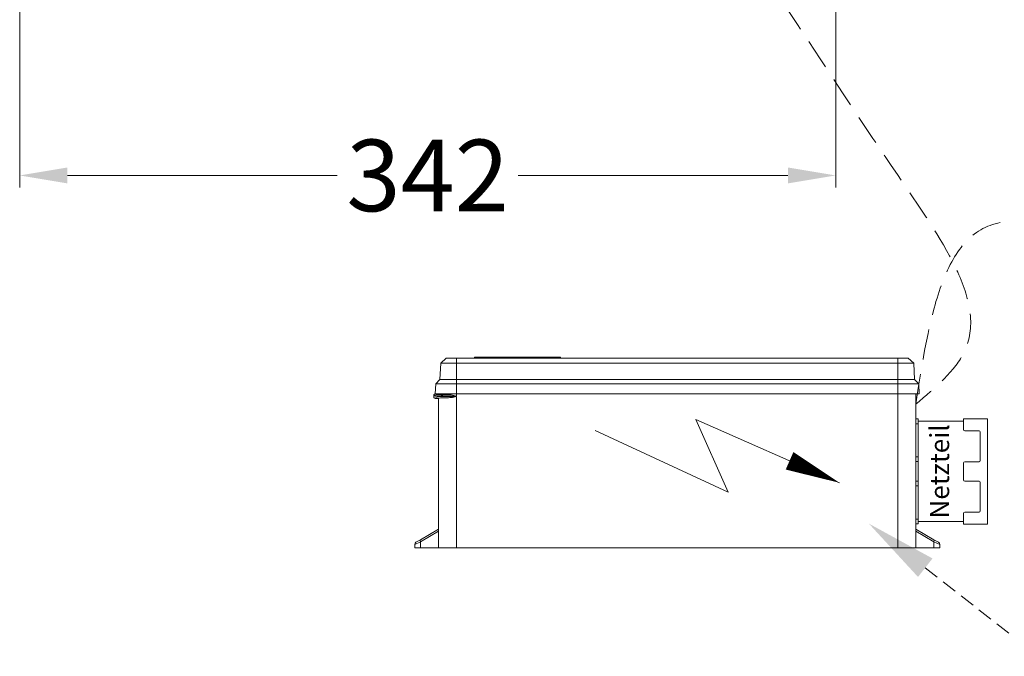
# Model space of a CAD drawing. Units: millimetres. Extents: x 59901 to 83190, y -5636 to 8888.
# Drawn here: x 76922 to 77335, y -3547 to -3280 of the extents above; entities that cross this region are included whole.
import ezdxf
from ezdxf import colors
from ezdxf.entities.mleader import LeaderData, LeaderLine
from ezdxf.enums import TextEntityAlignment as Align
from ezdxf.math import Vec2, Vec3

# ---------------------------------------------------------------- set-up
doc = ezdxf.new("R2010")
doc.units = ezdxf.units.MM
doc.linetypes.add('VERDECKT', pattern=[9.525, 6.35, -3.175])
doc.layers.get('DEFPOINTS').update_dxf_attribs({"linetype": 'CONTINUOUS'})
for name, color, linetype, lineweight in [('A_BEMASSUNG', 1, 'CONTINUOUS', 13), ('A_TEXT', 7, 'CONTINUOUS', 20), ('A_VERDECKT', 5, 'VERDECKT', 15), ('A_VOLL', 3, 'CONTINUOUS', 18), ('TEXT DE', 7, 'CONTINUOUS', 13)]:
    doc.layers.add(name, color=color, linetype=linetype, lineweight=lineweight)
doc.styles.add('ARIAL', font='arial.ttf')
doc.styles.add('Arial_0', font='arial.ttf')
doc.styles.add('Arial_35', font='arial.ttf', dxfattribs={"height": 35})
doc.dimstyles.new('ID-groß_Bemassung', dxfattribs={"dimtxt": 40, "dimasz": 20, "dimexe": 10, "dimexo": 10, "dimgap": 15, "dimtad": 0, "dimdec": 0, "dimdsep": 46, "dimtxsty": 'Arial_0', "dimcen": 0.09, "dimclrt": 7, "dimazin": 0, "dimtfac": 1, "dimtdec": 0, "dimtmove": 2, "dimatfit": 3, "dimfxl": 1, "dimtolj": 1, "dimtzin": 0, "dimarcsym": 0})

# ---------------------------------------------------------------- blocks, each defined once
blk = doc.blocks.new('*D346')
at = {"layer": 'A_BEMASSUNG', "color": 0, "lineweight": -2, "transparency": 16777216}
for p, q in [((0, -5), (0, -418.96)), ((342, -5), (342, -418.96)), ((20, -413.96), (133.02, -413.96)), ((322, -413.96), (208.98, -413.96))]:
    blk.add_line(p, q, dxfattribs=at)
at = {"layer": 'A_BEMASSUNG', "color": 0, "transparency": 16777216}
for points in [[(20, -410.63), (20, -417.3), (0, -413.96)], [(322, -410.63), (322, -417.3), (342, -413.96)]]:
    blk.add_solid(points, dxfattribs=at)
at = {"layer": 'DEFPOINTS', "color": 0, "transparency": 16777216}
for p in [(0, 0), (342, 0), (342, -413.96)]:
    blk.add_point(p, dxfattribs=at)
at = {"layer": 'A_BEMASSUNG', "color": 7, "transparency": 16777216, "insert": (171, -413.96), "char_height": 30, "attachment_point": 5, "style": 'Arial_0'}
blk.add_mtext('\\A1;342', dxfattribs=at)
blk = doc.blocks.new('A$C3FBB2590')
at = {"layer": 'A_TEXT'}
for p, q in [((21.99, 102.53), (-3.95, 46.76)), ((-3.95, 46.76), (26.5, 60.28)), ((26.5, 60.28), (0, 0))]:
    blk.add_line(p, q, dxfattribs=at)
blk.add_lwpolyline([(0, 0, 0, 8, 0), (9.23, 21, 8, 8, 0)], format="xyseb", dxfattribs=at)
blk = doc.blocks.new('Steuerung_vorne_V03')
at = {"layer": 'A_VOLL', "linetype": 'Continuous', "lineweight": 0, "ltscale": 0.5}
for p, q in [((0, 107.6), (0, 110)), ((0, 110), (1.42, 110)), ((0, 107.6), (0, 100)), ((2.52, 107.6), (0, 107.6)), ((2.52, 107.6), (1.42, 110)), ((2.29, 109.5), (3.39, 107.6)), ((6.91, 100), (2.52, 107.6)), ((3.39, 107.6), (7.77, 100)), ((0, 92.5), (0, 100)), ((0, 100), (62.59, 100)), ((62.55, 101.5), (62.54, 100)), ((62.55, 101.5), (62.55, 101.5)), ((63.05, 102), (63.05, 102)), ((63.94, 102), (63.06, 102)), ((63.95, 102), (63.95, 102)), ((64.41, 100), (64.5, 100)), ((64.45, 101.5), (64.45, 101.5)), ((64.45, 101.5), (64.46, 100)), ((64.5, 101.45), (68.77, 101.22)), ((64.5, 92.5), (64.5, 101.45)), ((68.77, 101.22), (70.53, 99.47)), ((68.77, 92.5), (68.77, 101.22)), ((70.53, 99.47), (77.3, 99.12)), ((70.53, 92.5), (70.53, 99.47)), ((77.3, 92.5), (77.3, 99.12)), ((77.3, 99.12), (79.5, 96.8)), ((79.5, 92.5), (79.5, 96.8)), ((0, -92.5), (0, 92.5)), ((63.39, 92.5), (0, 92.5)), ((63.12, 93.62), (63.4, 93.62)), ((63.4, 93.62), (63.39, 92.5)), ((63.6, 93.62), (63.4, 93.62)), ((63.61, 92.5), (63.6, 93.62)), ((63.88, 93.62), (63.6, 93.62)), ((64.5, 92.5), (63.61, 92.5)), ((64.5, 92.5), (68.77, 92.5)), ((64.5, -92.5), (64.5, 92.5)), ((68.77, 92.5), (70.53, 92.5)), ((68.77, -92.5), (68.77, 92.5)), ((70.53, 92.5), (77.3, 92.5)), ((70.53, -92.5), (70.53, 92.5)), ((77.3, -92.5), (77.3, 92.5)), ((77.3, 92.5), (79.5, 92.5)), ((79.5, 92.5), (79.5, -92.5)), ((79.9, 84.99), (79.5, 84.99)), ((79.9, 84.99), (79.9, 70.53)), ((79.9, 70.53), (79.5, 70.53)), ((79.9, 70.53), (79.9, 48.99)), ((79.9, 48.99), (79.5, 48.99)), ((0, -100), (0, -92.5)), ((0, -92.5), (64.5, -92.5)), ((64.5, -92.5), (68.77, -92.5)), ((64.5, -101.45), (64.5, -92.5)), ((68.77, -101.22), (68.77, -92.5)), ((68.77, -92.5), (70.53, -92.5)), ((70.53, -99.47), (70.53, -92.5)), ((70.53, -92.5), (77.3, -92.5)), ((77.3, -99.12), (77.3, -92.5)), ((79.5, -92.5), (77.3, -92.5)), ((79.5, -92.5), (79.5, -96.8)), ((79.5, -96.8), (77.3, -99.12)), ((64.5, -100), (0, -100)), ((0, -100), (0, -107.6)), ((2.52, -107.6), (6.91, -100)), ((7.77, -100), (3.39, -107.6)), ((10, -100), (10, -101)), ((10, -101), (12, -101)), ((10.95, -120), (10.95, -101)), ((12, -101), (12, -100)), ((25.9, -101), (12, -101)), ((25.9, -100), (25.9, -101)), ((25.9, -101), (27.9, -101)), ((27.9, -101), (27.9, -100)), ((36.1, -101), (27.9, -101)), ((36.1, -100), (36.1, -101)), ((36.1, -101), (38.1, -101)), ((38.1, -101), (38.1, -100)), ((52, -101), (38.1, -101)), ((52, -100), (52, -101)), ((52, -101), (54, -101)), ((53.05, -120), (53.05, -101)), ((54, -100), (54, -101)), ((64.5, -101.45), (68.77, -101.22)), ((68.77, -101.22), (70.53, -99.47)), ((70.53, -99.47), (77.3, -99.12)), ((0, -107.6), (2.52, -107.6)), ((0, -110), (0, -107.6)), ((1.42, -110), (0, -110)), ((1.42, -110), (2.52, -107.6)), ((3.39, -107.6), (2.29, -109.5)), ((9.95, -120), (9.95, -130)), ((9.95, -120), (14.45, -120)), ((14.95, -120.5), (14.95, -126.5)), ((27.95, -126.5), (27.95, -120.5)), ((28.45, -120), (35.55, -120)), ((36.05, -120.5), (36.05, -126.5)), ((49.05, -126.5), (49.05, -120.5)), ((49.55, -120), (54.05, -120)), ((54.05, -120), (54.05, -130)), ((15.45, -127), (27.45, -127)), ((36.55, -127), (48.55, -127)), ((9.95, -130), (54.05, -130))]:
    blk.add_line(p, q, dxfattribs=at)
for centre, radius, start, end in [((1.42, 109), 1, 30, 90), ((63.05, 101.5), 0.5, 107.65, 179.5014), ((63.98, 101.73), 0.266, 64.1945, 98.7556), ((63.95, 101.5), 0.5, 0.4986, 72.4804), ((75.61, 95.97), 12.71, 180.4369, 190.6642), ((51.39, 95.97), 12.71, 349.3358, 359.5631), ((99, 101.6), 36.75, 192.5462, 194.3428), ((28, 101.6), 36.75, 345.6572, 347.4538), ((1.42, -109), 1, 270, 330), ((14.45, -120.5), 0.5, 0, 90), ((28.45, -120.5), 0.5, 90, 180), ((35.55, -120.5), 0.5, 0, 90), ((49.55, -120.5), 0.5, 90, 180), ((15.45, -126.5), 0.5, 180, 270), ((27.45, -126.5), 0.5, 270, 0), ((36.55, -126.5), 0.5, 180, 270), ((48.55, -126.5), 0.5, 270, 0)]:
    blk.add_arc(centre, radius, start, end, dxfattribs=at)
for centre, major_axis, ratio, start_param, end_param in [((2.52, 107.1), (0.866, 0.5), 0.447214, 0, 1.318116), ((62.49, 93.62), (-0.07, -7.88), 0.052395, 2.865201, 3.160252), ((62.52, 92.5), (-0.07, -7.5), 0.052395, 2.038128, 3.142052), ((62.49, 93.62), (-0.07, -7.88), 0.052395, -4.422087, -3.417984), ((62.99, 93.62), (-0.07, -8.38), 0.04927, 3.14193, 3.158541), ((62.99, 93.62), (-0.07, -8.38), 0.04927, 1.571202, 3.142132), ((64.01, 93.62), (0.07, -8.38), 0.04927, 3.141274, 4.711983), ((64.51, 93.62), (0.07, -7.88), 0.052395, 3.509244, 4.422087), ((64.48, 92.5), (0.07, -7.5), 0.052395, 3.141134, 4.245057), ((64.51, 93.62), (0.07, -7.88), 0.052395, 3.122933, 3.509244), ((2.52, -107.1), (0.866, -0.5), 0.447214, 4.965069, 6.283185)]:
    blk.add_ellipse(centre, major_axis=major_axis, ratio=ratio, start_param=start_param, end_param=end_param, dxfattribs=at)
blk.add_open_spline([(63.06, 101.99), (62.97, 102), (62.92, 101.99), (62.9, 101.97)], degree=3, dxfattribs=at)
at = {"layer": 'A_TEXT', "extrusion": (0, 0, -1), "xscale": -1, "zscale": -1}
blk.add_blockref('A$C3FBB2590', (-27.22, -68.08), dxfattribs=at)
at = {"layer": 'TEXT DE', "style": 'Arial_35'}
blk.add_text('Netzteil', height=8, dxfattribs=at).set_placement((32, -111), align=Align.MIDDLE)
blk = doc.blocks.new('*U345')
at = {"layer": 'A_VERDECKT', "ltscale": 2}
for points in [[(31.012, 0), (42.072, -37.47), (50.454, -42.984), (370.497, -417.452), (395.956, -487.803), (375.588, -509.85)], [(375.588, -509.85), (411.083, -433.718), (429.274, -433.982), (486.042, -424.149), (489.325, -401.541)]]:
    blk.add_spline(points, degree=3, dxfattribs=at)
at = {"layer": 'A_VOLL', "rotation": 90}
blk.add_blockref('Steuerung_vorne_V03', (275.588, -570), dxfattribs=at)
at = {"layer": 'A_BEMASSUNG'}
dim = blk.add_linear_dim(base=(342, -413.962), p1=(0, 0), p2=(342, 0), dimstyle='ID-groß_Bemassung', override={"dimtxt": 30, "dimexe": 5, "dimexo": 5, "dimgap": 5, "dimdec": 2}, dxfattribs=at)
dim.commit()
dim.dimension.update_dxf_attribs({"geometry": '*D346', "text_midpoint": (171, -413.962)})
at = {"layer": 'TEXT DE'}
ml = blk.add_multileader_mtext('Standard', dxfattribs=at)
ml.set_content('Steuerungskasten 220x295x80 mm\\PElektro Leitungslängen\\Pserienmäßig ~1 m\\PElektro-Halteplatte lose beigelegt\\PDisplaykabel Länge 1,5 m', color=7, style='ARIAL')
ml.set_leader_properties()
ml.build(insert=Vec2(0, 0))
ml.multileader.update_dxf_attribs({"text_right_attachment_type": 6, "dogleg_length": 20, "arrow_head_size": 30})
ctx = ml.context
ctx.base_point, ctx.char_height, ctx.arrow_head_size, ctx.landing_gap_size, ctx.plane_origin = Vec3(652.214, -775.927), 40, 30, 0.09, Vec3(1307.27, 10.829)
ctx.right_attachment = 6
notes = []
notes.append((ctx, [(1, (1, 1, 0), (632.214, -775.927), (1, 0), 20, [(0, [(355.92, -559.875)], 0, [])])]))
ctx.mtext.insert, ctx.mtext.flow_direction = Vec3(652.304, -750.047), 5
for ctx, leaders in notes:
    for number, flags, end, landing, length, lines in leaders:
        leader = LeaderData()
        leader.index, (leader.has_last_leader_line, leader.has_dogleg_vector, leader.attachment_direction) = number, flags
        leader.last_leader_point, leader.dogleg_vector, leader.dogleg_length = Vec3(end), Vec3(landing), length
        for number, points, colour, breaks in lines:
            line = LeaderLine()
            line.index, line.vertices, line.color, line.breaks = number, Vec3.list(points), colors.encode_raw_color(colour), breaks
            leader.lines.append(line)
        ctx.leaders.append(leader)

msp = doc.modelspace()

# ---------------------------------------------------------------- block references
at = {"layer": 'A_VERDECKT'}
msp.add_blockref('*U345', (76922.227, -2931.68), dxfattribs=at)

doc.saveas('drawing.dxf')
